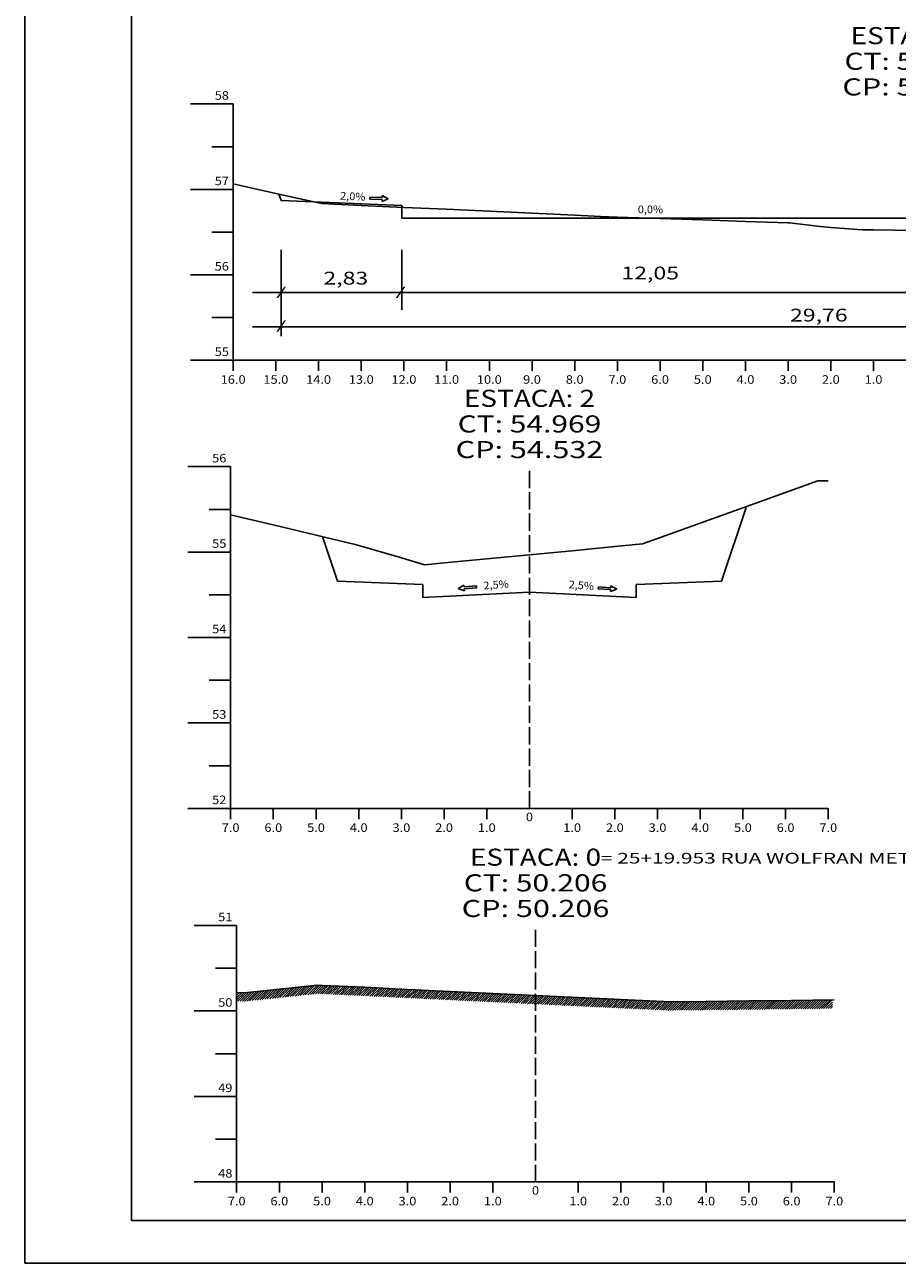
# Model space of a CAD drawing. Extents: x -25 to 816, y 25 to 619.
# Drawn here: x -25 to 180, y 25 to 315 of the extents above; entities that cross this region are included whole.
import ezdxf
from ezdxf.enums import TextEntityAlignment as Align

# ---------------------------------------------------------------- set-up
doc = ezdxf.new("R2010")
doc.units = 0
doc.header["$MEASUREMENT"] = 0
doc.linetypes.add('LIN0', pattern=[0])
doc.linetypes.add('LIN1', pattern=[5, 4, -1])
doc.layers.add('FOLHA1', color=7, linetype='LIN0')
doc.styles.add('ROMANC', font='romanc')
doc.styles.add('ROMANS', font='romans')

# ---------------------------------------------------------------- blocks, each defined once
blk = doc.blocks.new('BLOCO12376')
at = {"layer": 'FOLHA1', "color": 4, "linetype": 'LIN0'}
for p, q in [((23.689, 211.51), (13.689, 211.51)), ((23.689, 211.51), (23.689, 131.51)), ((23.689, 201.51), (18.689, 201.51)), ((23.689, 191.51), (13.689, 191.51)), ((23.689, 181.51), (18.689, 181.51)), ((23.689, 171.51), (13.689, 171.51)), ((23.689, 161.51), (18.689, 161.51)), ((23.689, 151.51), (13.689, 151.51)), ((23.689, 141.51), (18.689, 141.51)), ((23.689, 131.51), (13.689, 131.51)), ((23.689, 131.51), (163.689, 131.51)), ((23.689, 129.01), (23.689, 131.51)), ((33.689, 129.01), (33.689, 131.51)), ((43.689, 129.01), (43.689, 131.51)), ((53.689, 129.01), (53.689, 131.51)), ((63.689, 129.01), (63.689, 131.51)), ((73.689, 129.01), (73.689, 131.51)), ((83.689, 129.01), (83.689, 131.51)), ((93.689, 131.51), (93.689, 131.51)), ((103.689, 129.01), (103.689, 131.51)), ((113.689, 129.01), (113.689, 131.51)), ((123.689, 129.01), (123.689, 131.51)), ((133.689, 129.01), (133.689, 131.51)), ((143.689, 129.01), (143.689, 131.51)), ((153.689, 129.01), (153.689, 131.51)), ((163.689, 129.01), (163.689, 131.51))]:
    blk.add_line(p, q, dxfattribs=at)
at = {"layer": 'FOLHA1', "color": 4, "linetype": 'LIN1'}
blk.add_line((93.689, 131.51), (93.689, 211.51), dxfattribs=at)
at = {"layer": 'FOLHA1', "color": 3, "linetype": 'LIN0'}
for p, q in [((138.689, 184.71), (144.507, 202.17)), ((45.218, 195.13), (48.689, 184.71)), ((48.689, 184.71), (68.689, 183.91)), ((68.689, 183.91), (68.689, 180.91)), ((118.689, 183.91), (138.689, 184.71)), ((118.689, 180.91), (118.689, 183.91)), ((68.689, 180.91), (93.689, 182.15)), ((68.689, 180.91), (68.689, 180.91)), ((93.689, 182.15), (118.689, 180.91)), ((118.689, 180.91), (118.689, 180.91))]:
    blk.add_line(p, q, dxfattribs=at)
at = {"layer": 'FOLHA1', "color": 254, "linetype": 'LIN0', "flags": 128}
blk.add_lwpolyline([(23.689, 200.27), (33.689, 197.89), (43.689, 195.49), (52.527, 193.37), (53.689, 193.03), (63.689, 190.13), (69.117, 188.55), (73.689, 188.99), (83.689, 189.93), (93.689, 190.89), (103.689, 191.83), (113.689, 192.79), (120.191, 193.41), (123.689, 194.67), (133.689, 198.27), (143.689, 201.87), (153.689, 205.45), (161.275, 208.19), (163.689, 208.23)], dxfattribs=at)
at = {"layer": 'FOLHA1', "color": 1, "style": 'ROMANS'}
for s, height, width, p, p2 in [('ESTACA: 2', 4, 1.008073, (78.327889, 225.51), (109.050111, 225.51)), ('CT: 54.969', 4, 1.014966, (76.869556, 219.51), (110.508444, 219.51)), ('CP: 54.532', 4, 1.009491, (76.383444, 213.51), (110.994556, 213.51)), ('56', 2, 0.945946, (19.355667, 212.51), (22.689, 212.51)), ('55', 2, 0.945946, (19.355667, 192.51), (22.689, 192.51)), ('54', 2, 0.921053, (19.355667, 172.51), (22.689, 172.51)), ('53', 2, 0.945946, (19.355667, 152.51), (22.689, 152.51)), ('52', 2, 0.945946, (19.355667, 132.51), (22.689, 132.51)), ('0', 2, 1.029411, (92.855667, 128.51), (94.522333, 128.51)), ('7.0', 2, 0.930851, (21.605667, 126.01), (25.772333, 126.01)), ('6.0', 2, 0.930851, (31.605667, 126.01), (35.772333, 126.01)), ('5.0', 2, 0.930851, (41.605667, 126.01), (45.772333, 126.01)), ('4.0', 2, 0.930851, (51.605667, 126.01), (55.772333, 126.01)), ('3.0', 2, 0.930851, (61.605667, 126.01), (65.772333, 126.01)), ('2.0', 2, 0.930851, (71.605667, 126.01), (75.772333, 126.01)), ('1.0', 2, 0.930851, (81.605667, 126.01), (85.772333, 126.01)), ('1.0', 2, 0.930851, (101.605667, 126.01), (105.772333, 126.01)), ('2.0', 2, 0.930851, (111.605667, 126.01), (115.772333, 126.01)), ('3.0', 2, 0.930851, (121.605667, 126.01), (125.772333, 126.01)), ('4.0', 2, 0.930851, (131.605667, 126.01), (135.772333, 126.01)), ('5.0', 2, 0.930851, (141.605667, 126.01), (145.772333, 126.01)), ('6.0', 2, 0.930851, (151.605667, 126.01), (155.772333, 126.01)), ('7.0', 2, 0.930851, (161.605667, 126.01), (165.772333, 126.01))]:
    blk.add_text(s, height=height, dxfattribs=dict(at, width=width)).set_placement(p, p2, align=Align.FIT)
blk = doc.blocks.new('BLOCO98998')
at = {"layer": 'FOLHA1', "color": 2, "linetype": 'LIN0'}
for p, q in [((78.351551, 183.807654), (76.971099, 183.004089)), ((76.971099, 183.004089), (78.461523, 182.429635)), ((78.388208, 183.348314), (78.351551, 183.807654)), ((81.259081, 183.577422), (78.388208, 183.348314)), ((78.424866, 182.888975), (81.295738, 183.118083)), ((78.424866, 182.888975), (78.461523, 182.429635)), ((81.295738, 183.118083), (81.259081, 183.577422)), ((109.848034, 183.403981), (109.812384, 182.944562)), ((109.812384, 182.944562), (112.683751, 182.721745)), ((112.719402, 183.181164), (109.848034, 183.403981)), ((112.648101, 182.262327), (114.137262, 182.840048)), ((112.683751, 182.721745), (112.648101, 182.262327)), ((112.719402, 183.181164), (112.755053, 183.640583)), ((114.137262, 182.840048), (112.755053, 183.640583))]:
    blk.add_line(p, q, dxfattribs=at)
at = {"layer": 'FOLHA1', "color": 42, "style": 'ROMANC', "width": 0.97277}
for rotation, p, p2 in [(4.34860712, (82.988827, 182.755289), (88.891784, 183.204171)), (355.28972521, (102.816737, 183.076787), (108.716743, 182.590653))]:
    blk.add_text('2,5%', height=1.8, rotation=rotation, dxfattribs=at).set_placement(p, p2, align=Align.FIT)
blk = doc.blocks.new('BLOCO108812')
at = {"layer": 'FOLHA1', "color": 4, "linetype": 'LIN0'}
for p, q in [((24.288, 296.408), (14.288, 296.408)), ((24.288, 286.408), (19.288, 286.408)), ((24.288, 276.408), (14.288, 276.408)), ((24.288, 266.408), (19.288, 266.408)), ((24.288, 256.408), (14.288, 256.408)), ((24.288, 246.408), (19.288, 246.408)), ((24.288, 236.408), (14.288, 236.408))]:
    blk.add_line(p, q, dxfattribs=at)
at = {"layer": 'FOLHA1', "color": 254, "linetype": 'LIN0', "flags": 128}
blk.add_lwpolyline([(24.288, 277.728), (34.288, 275.488), (44.288, 273.268), (45.029, 273.108), (54.288, 272.668), (64.288, 272.208), (74.288, 271.748), (84.288, 271.288), (94.288, 270.828), (104.288, 270.368), (110.333, 270.088), (114.288, 269.948), (124.288, 269.608), (134.288, 269.268), (144.288, 268.928), (154.288, 268.588), (154.606, 268.568), (161.899, 267.708), (164.288, 267.528), (171.678, 266.948), (174.288, 266.928), (184.288, 266.788), (194.288, 266.668), (204.288, 266.528), (209.481, 266.468), (214.288, 266.508), (220.206, 266.588), (224.288, 266.328), (234.288, 265.708), (244.288, 265.088), (254.288, 264.488), (264.288, 263.868), (273.183, 263.328), (274.288, 263.328), (284.288, 263.388), (290.828, 263.428), (294.288, 263.248), (304.288, 262.708), (308.658, 262.488), (314.288, 261.708), (322.998, 260.508), (324.288, 259.868), (333.72, 255.228), (334.288, 255.148), (344.288, 253.948)], dxfattribs=at)
at = {"layer": 'FOLHA1', "color": 1, "style": 'ROMANS'}
for s, height, width, p, p2 in [('ESTACA: 3', 4, 1.008073, (168.926889, 310.408), (199.649111, 310.408)), ('CT: 56.519', 4, 1.014966, (167.468556, 304.408), (201.107444, 304.408)), ('CP: 56.662', 4, 1.009491, (166.982444, 298.408), (201.593556, 298.408)), ('58', 2, 0.945946, (19.954667, 297.408), (23.288, 297.408)), ('57', 2, 0.945946, (19.954667, 277.408), (23.288, 277.408)), ('56', 2, 0.945946, (19.954667, 257.408), (23.288, 257.408)), ('55', 2, 0.945946, (19.954667, 237.408), (23.288, 237.408))]:
    blk.add_text(s, height=height, dxfattribs=dict(at, width=width)).set_placement(p, p2, align=Align.FIT)
blk = doc.blocks.new('BLOCO113048')
at = {"layer": 'FOLHA1', "color": 42, "linetype": 'LIN0'}
for p, q in [((35.489, 262.246), (35.489, 242.046)), ((63.789, 262.246), (63.789, 248.246)), ((304.789, 262.246), (304.789, 248.246)), ((333.089, 262.246), (333.089, 242.046)), ((28.819, 252.246), (341.659, 252.246)), ((28.819, 244.206), (341.659, 244.206))]:
    blk.add_line(p, q, dxfattribs=at)
at = {"layer": 'FOLHA1', "color": 4, "linetype": 'LIN0'}
blk.add_line((184.119, 242.426), (184.119, 242.426), dxfattribs=at)
at = {"layer": 'FOLHA1', "color": 42}
for s, height, style, width, p, p2 in [('12,05', 3, 'ROMANC', 1.125, (115.227, 255.342), (128.727, 255.342)), ('2,83', 3, 'ROMANC', 1.097015, (45.424, 254.142), (55.924, 254.142)), ('12,05', 3, 'ROMANC', 1.125, (244.777, 254.352), (258.277, 254.352)), ('2,83', 3, 'ROMANC', 1.097015, (313.011, 253.796), (323.511, 253.796)), ('/', 2, 'ROMANS', 1.283333, (34.31, 251.458), (36.754444, 251.458)), ('/', 2, 'ROMANS', 1.283333, (62.273, 251.458), (64.717444, 251.458)), ('/', 2, 'ROMANS', 1.283333, (182.841, 251.44), (185.285444, 251.44)), ('/', 2, 'ROMANS', 1.283333, (303.622, 251.632), (306.066444, 251.632)), ('/', 2, 'ROMANS', 1.283333, (331.79, 251.452), (334.234444, 251.452)), ('29,76', 3, 'ROMANC', 1.086207, (154.719, 245.484), (168.219, 245.484)), ('/', 2, 'ROMANS', 1.283333, (34.31, 243.584), (36.754444, 243.584)), ('/', 2, 'ROMANS', 1.283333, (331.971, 243.16), (334.415444, 243.16))]:
    blk.add_text(s, height=height, dxfattribs=dict(at, style=style, width=width)).set_placement(p, p2, align=Align.FIT)
blk = doc.blocks.new('BLOCO113130')
at = {"layer": 'FOLHA1', "color": 3, "linetype": 'LIN0'}
for p, q in [((63.788, 272.648), (35.488587, 273.779977)), ((63.788, 272.648), (63.788, 269.648)), ((63.788, 269.648), (63.788, 269.648))]:
    blk.add_line(p, q, dxfattribs=at)
at = {"layer": 'FOLHA1', "color": 2, "linetype": 'LIN0'}
for p, q in [((56.321704, 274.613897), (56.302109, 274.153514)), ((56.302109, 274.153514), (59.179504, 274.031043)), ((59.199099, 274.491426), (56.321704, 274.613897)), ((59.159908, 273.57066), (60.628, 274.2)), ((59.179504, 274.031043), (59.159908, 273.57066)), ((59.199099, 274.491426), (59.218694, 274.951809)), ((60.628, 274.2), (59.218694, 274.951809))]:
    blk.add_line(p, q, dxfattribs=at)
at = {"layer": 'FOLHA1', "color": 42, "style": 'ROMANC', "width": 0.97277}
blk.add_text('2,0%', height=1.8, rotation=357.28972168, dxfattribs=at).set_placement((49.306109, 274.041514), (55.219487, 273.761583), align=Align.FIT)
blk = doc.blocks.new('BLOCO146482')
at = {"layer": 'FOLHA1', "color": 254, "linetype": 'LIN0'}
for p, q in [((-24.54, 25.044), (-24.54, 619.043999)), ((816.46, 25.044), (-24.54, 25.044))]:
    blk.add_line(p, q, dxfattribs=at)
at = {"layer": 'FOLHA1', "color": 3, "linetype": 'LIN0'}
for p in [(0.46, 609.044), (806.46, 35.044)]:
    blk.add_line(p, (0.46, 35.044), dxfattribs=at)

msp = doc.modelspace()

# ---------------------------------------------------------------- linework, layer by layer
at = {"layer": 'FOLHA1', "color": 4, "linetype": 'LIN0'}
for p, q in [((24.29, 236.41), (24.29, 296.41)), ((24.29, 236.41), (344.29, 236.41)), ((24.29, 233.91), (24.29, 236.41)), ((34.29, 233.91), (34.29, 236.41)), ((44.29, 233.91), (44.29, 236.41)), ((54.29, 233.91), (54.29, 236.41)), ((64.29, 233.91), (64.29, 236.41)), ((74.29, 233.91), (74.29, 236.41)), ((84.29, 233.91), (84.29, 236.41)), ((94.29, 233.91), (94.29, 236.41)), ((104.29, 233.91), (104.29, 236.41)), ((114.29, 233.91), (114.29, 236.41)), ((124.29, 233.91), (124.29, 236.41)), ((134.29, 233.91), (134.29, 236.41)), ((144.29, 233.91), (144.29, 236.41)), ((154.29, 233.91), (154.29, 236.41)), ((164.29, 233.91), (164.29, 236.41)), ((174.29, 233.91), (174.29, 236.41)), ((25.1, 104.09), (15.11, 104.09)), ((25.1, 104.09), (25.1, 44.09)), ((25.1, 94.09), (20.11, 94.09)), ((25.1, 84.09), (15.11, 84.09)), ((25.1, 74.09), (20.11, 74.09)), ((25.1, 64.09), (15.11, 64.09)), ((25.1, 54.09), (20.11, 54.09)), ((25.1, 44.09), (15.11, 44.09)), ((25.1, 44.09), (165.1, 44.09)), ((25.1, 41.59), (25.1, 44.09)), ((35.1, 41.59), (35.1, 44.09)), ((45.1, 41.59), (45.1, 44.09)), ((55.1, 41.59), (55.1, 44.09)), ((65.11, 41.59), (65.11, 44.09)), ((75.11, 41.59), (75.11, 44.09)), ((85.11, 41.59), (85.11, 44.09)), ((95.1, 44.09), (95.1, 44.09)), ((105.11, 41.59), (105.11, 44.09)), ((115.11, 41.59), (115.11, 44.09)), ((125.11, 41.59), (125.11, 44.09)), ((135.1, 41.59), (135.1, 44.09)), ((145.1, 41.59), (145.1, 44.09)), ((155.1, 41.59), (155.1, 44.09)), ((165.1, 41.59), (165.1, 44.09))]:
    msp.add_line(p, q, dxfattribs=at)
at = {"layer": 'FOLHA1', "color": 3, "linetype": 'LIN0'}
for p, q in [((35.49, 273.78), (34.94, 275.31)), ((184.29, 269.65), (63.79, 269.65))]:
    msp.add_line(p, q, dxfattribs=at)
at = {"layer": 'FOLHA1', "color": 4, "linetype": 'LIN1'}
msp.add_line((95.1, 44.09), (95.1, 104.09), dxfattribs=at)
at = {"layer": 'FOLHA1', "linetype": 'CONTINUOUS'}
for p, q in [((39.4, 87.66), (41.65, 89.91)), ((39.99, 87.72), (42.24, 89.97)), ((40.58, 87.78), (42.84, 90.04)), ((41.18, 87.85), (43.43, 90.1)), ((41.77, 87.91), (44.01, 90.15)), ((42.37, 87.97), (44.51, 90.12)), ((42.96, 88.04), (45.02, 90.1)), ((43.55, 88.1), (45.52, 90.07)), ((44.12, 88.14), (46.03, 90.05)), ((44.63, 88.11), (46.54, 90.03)), ((45.13, 88.09), (47.05, 90)), ((45.64, 88.07), (47.55, 89.98)), ((46.15, 88.04), (48.06, 89.96)), ((46.65, 88.02), (48.57, 89.93)), ((47.16, 88), (49.07, 89.91)), ((47.67, 87.97), (49.58, 89.89)), ((25.1, 87.68), (25.81, 88.39)), ((25.1, 88.21), (25.3, 88.41)), ((25.1, 87.15), (26.32, 88.37)), ((25.1, 86.62), (26.84, 88.35)), ((25.41, 86.4), (27.42, 88.41)), ((25.93, 86.38), (28.01, 88.47)), ((26.44, 86.37), (28.6, 88.53)), ((26.95, 86.35), (29.2, 88.59)), ((27.54, 86.41), (29.79, 88.66)), ((28.13, 86.47), (30.38, 88.72)), ((28.73, 86.53), (30.97, 88.78)), ((29.32, 86.6), (31.57, 88.84)), ((29.91, 86.66), (32.16, 88.9)), ((30.5, 86.72), (32.75, 88.97)), ((31.1, 86.78), (33.34, 89.03)), ((31.69, 86.84), (33.94, 89.09)), ((32.28, 86.91), (34.53, 89.15)), ((32.87, 86.97), (35.12, 89.21)), ((33.47, 87.03), (35.71, 89.28)), ((34.06, 87.09), (36.31, 89.34)), ((34.65, 87.15), (36.9, 89.4)), ((35.24, 87.22), (37.49, 89.47)), ((35.84, 87.28), (38.09, 89.53)), ((36.43, 87.34), (38.68, 89.59)), ((37.02, 87.4), (39.27, 89.66)), ((37.62, 87.47), (39.87, 89.72)), ((38.21, 87.53), (40.46, 89.78)), ((38.8, 87.59), (41.06, 89.85)), ((48.17, 87.95), (50.09, 89.86)), ((48.68, 87.93), (50.6, 89.84)), ((49.19, 87.9), (51.1, 89.82)), ((49.69, 87.88), (51.61, 89.79)), ((50.2, 87.86), (52.12, 89.77)), ((50.71, 87.83), (52.62, 89.75)), ((51.22, 87.81), (53.13, 89.72)), ((51.72, 87.79), (53.64, 89.7)), ((52.23, 87.76), (54.14, 89.68)), ((52.74, 87.74), (54.65, 89.65)), ((53.24, 87.72), (55.16, 89.63)), ((53.75, 87.69), (55.66, 89.61)), ((54.26, 87.67), (56.17, 89.58)), ((54.77, 87.65), (56.68, 89.56)), ((55.27, 87.62), (57.18, 89.53)), ((55.78, 87.6), (57.69, 89.51)), ((56.28, 87.57), (58.19, 89.48)), ((56.79, 87.55), (58.7, 89.46)), ((57.3, 87.52), (59.21, 89.44)), ((57.8, 87.5), (59.71, 89.41)), ((58.31, 87.48), (60.22, 89.39)), ((58.81, 87.45), (60.72, 89.36)), ((59.32, 87.43), (61.23, 89.34)), ((59.83, 87.4), (61.74, 89.31)), ((60.33, 87.38), (62.24, 89.29)), ((60.84, 87.35), (62.75, 89.27)), ((61.34, 87.33), (63.25, 89.24)), ((61.85, 87.31), (63.76, 89.22)), ((62.36, 87.28), (64.27, 89.19)), ((62.86, 87.26), (64.77, 89.17)), ((63.37, 87.23), (65.28, 89.14)), ((63.87, 87.21), (65.78, 89.12)), ((64.38, 87.18), (66.29, 89.1)), ((64.89, 87.16), (66.8, 89.07)), ((65.39, 87.14), (67.3, 89.05)), ((65.9, 87.11), (67.81, 89.02)), ((66.4, 87.09), (68.32, 89)), ((66.91, 87.06), (68.82, 88.97)), ((67.42, 87.04), (69.33, 88.95)), ((67.92, 87.01), (69.83, 88.93)), ((68.43, 86.99), (70.34, 88.9)), ((68.93, 86.97), (70.85, 88.88)), ((69.44, 86.94), (71.35, 88.85)), ((69.95, 86.92), (71.86, 88.83)), ((70.45, 86.89), (72.36, 88.8)), ((70.96, 86.87), (72.87, 88.78)), ((71.46, 86.84), (73.38, 88.76)), ((71.97, 86.82), (73.88, 88.73)), ((72.48, 86.8), (74.39, 88.71)), ((72.98, 86.77), (74.89, 88.68)), ((73.49, 86.75), (75.4, 88.66)), ((74, 86.72), (75.91, 88.63)), ((74.5, 86.7), (76.41, 88.61)), ((75.01, 86.67), (76.92, 88.58)), ((75.51, 86.65), (77.42, 88.56)), ((76.02, 86.63), (77.93, 88.54)), ((76.53, 86.6), (78.44, 88.51)), ((77.03, 86.58), (78.94, 88.49)), ((77.54, 86.55), (79.45, 88.46)), ((78.04, 86.53), (79.95, 88.44)), ((78.55, 86.5), (80.46, 88.41)), ((79.06, 86.48), (80.97, 88.39)), ((79.56, 86.46), (81.47, 88.37)), ((80.07, 86.43), (81.98, 88.34)), ((80.57, 86.41), (82.48, 88.32)), ((81.08, 86.38), (82.99, 88.29)), ((81.59, 86.36), (83.5, 88.27)), ((82.09, 86.33), (84, 88.24)), ((82.6, 86.31), (84.51, 88.22)), ((83.1, 86.29), (85.01, 88.2)), ((83.61, 86.26), (85.52, 88.17)), ((84.12, 86.24), (86.03, 88.15)), ((84.62, 86.21), (86.53, 88.12)), ((85.13, 86.19), (87.04, 88.1)), ((85.63, 86.16), (87.54, 88.07)), ((86.14, 86.14), (88.05, 88.05)), ((86.65, 86.12), (88.56, 88.03)), ((87.15, 86.09), (89.06, 88)), ((87.66, 86.07), (89.57, 87.98)), ((88.16, 86.04), (90.07, 87.95)), ((88.67, 86.02), (90.58, 87.93)), ((89.18, 85.99), (91.09, 87.9)), ((89.68, 85.97), (91.59, 87.88)), ((90.19, 85.95), (92.1, 87.86)), ((90.69, 85.92), (92.6, 87.83)), ((91.2, 85.9), (93.11, 87.81)), ((91.71, 85.87), (93.62, 87.78)), ((92.21, 85.85), (94.12, 87.76)), ((92.72, 85.82), (94.63, 87.73)), ((93.22, 85.8), (95.1, 87.68)), ((93.73, 85.78), (95.1, 87.15)), ((95.1, 87.68), (95.14, 87.71)), ((95.1, 86.09), (96.65, 87.64)), ((95.1, 87.15), (95.64, 87.69)), ((95.1, 86.62), (96.15, 87.66)), ((95.25, 85.7), (97.16, 87.61)), ((95.75, 85.68), (97.67, 87.59)), ((96.26, 85.65), (98.17, 87.56)), ((96.77, 85.63), (98.68, 87.54)), ((97.27, 85.61), (99.18, 87.52)), ((97.78, 85.58), (99.69, 87.49)), ((98.28, 85.56), (100.2, 87.47)), ((98.79, 85.53), (100.7, 87.44)), ((99.3, 85.51), (101.21, 87.42)), ((99.8, 85.48), (101.71, 87.39)), ((100.31, 85.46), (102.22, 87.37)), ((100.82, 85.44), (102.73, 87.35)), ((101.32, 85.41), (103.23, 87.32)), ((101.83, 85.39), (103.74, 87.3)), ((102.33, 85.36), (104.24, 87.27)), ((102.84, 85.34), (104.75, 87.25)), ((103.35, 85.31), (105.26, 87.22)), ((103.85, 85.29), (105.76, 87.2)), ((104.36, 85.27), (106.27, 87.18)), ((104.86, 85.24), (106.77, 87.15)), ((105.37, 85.22), (107.28, 87.13)), ((105.88, 85.19), (107.79, 87.1)), ((106.38, 85.17), (108.29, 87.08)), ((106.89, 85.14), (108.8, 87.05)), ((107.39, 85.12), (109.3, 87.03)), ((107.9, 85.1), (109.81, 87.01)), ((108.41, 85.07), (110.32, 86.98)), ((94.24, 85.75), (95.1, 86.62)), ((94.74, 85.73), (95.1, 86.09)), ((108.91, 85.05), (110.82, 86.96)), ((109.42, 85.02), (111.33, 86.93)), ((109.92, 85), (111.83, 86.91)), ((110.43, 84.97), (112.34, 86.88)), ((110.94, 84.95), (112.85, 86.86)), ((111.44, 84.93), (113.35, 86.84)), ((111.95, 84.9), (113.86, 86.81)), ((112.45, 84.88), (114.36, 86.79)), ((112.96, 84.85), (114.87, 86.76)), ((113.47, 84.83), (115.38, 86.74)), ((113.97, 84.8), (115.88, 86.72)), ((114.48, 84.78), (116.39, 86.69)), ((114.98, 84.76), (116.9, 86.67)), ((115.49, 84.73), (117.41, 86.65)), ((116, 84.71), (117.91, 86.62)), ((116.51, 84.69), (118.42, 86.6)), ((117.01, 84.66), (118.93, 86.58)), ((117.52, 84.64), (119.43, 86.55)), ((118.03, 84.62), (119.94, 86.53)), ((118.53, 84.59), (120.45, 86.51)), ((119.04, 84.57), (120.95, 86.48)), ((119.55, 84.55), (121.46, 86.46)), ((120.05, 84.52), (121.97, 86.44)), ((120.56, 84.5), (122.48, 86.41)), ((121.07, 84.48), (122.98, 86.39)), ((121.58, 84.45), (123.49, 86.37)), ((122.08, 84.43), (124, 86.34)), ((122.59, 84.41), (124.5, 86.32)), ((123.1, 84.38), (125.01, 86.3)), ((123.6, 84.36), (125.52, 86.27)), ((124.11, 84.34), (126.02, 86.24)), ((124.62, 84.31), (126.54, 86.24)), ((125.12, 84.29), (127.08, 86.24)), ((125.63, 84.26), (127.61, 86.25)), ((126.13, 84.24), (128.15, 86.25)), ((126.66, 84.24), (128.69, 86.26)), ((127.2, 84.24), (129.22, 86.27)), ((127.74, 84.25), (129.76, 86.27)), ((128.27, 84.25), (130.29, 86.28)), ((128.81, 84.26), (130.83, 86.28)), ((129.34, 84.27), (131.37, 86.29)), ((129.88, 84.27), (131.9, 86.3)), ((130.42, 84.28), (132.44, 86.3)), ((130.95, 84.28), (132.98, 86.31)), ((131.49, 84.29), (133.51, 86.31)), ((132.03, 84.3), (134.05, 86.32)), ((132.56, 84.3), (134.59, 86.33)), ((133.1, 84.31), (135.12, 86.33)), ((133.64, 84.32), (135.66, 86.34)), ((134.17, 84.32), (136.19, 86.34)), ((134.71, 84.33), (136.73, 86.35)), ((135.24, 84.33), (137.27, 86.35)), ((135.78, 84.34), (137.8, 86.36)), ((136.32, 84.34), (138.34, 86.36)), ((136.85, 84.35), (138.87, 86.37)), ((137.39, 84.35), (139.41, 86.38)), ((137.92, 84.36), (139.94, 86.38)), ((138.46, 84.37), (140.48, 86.39)), ((138.99, 84.37), (141.02, 86.39)), ((139.53, 84.38), (141.55, 86.4)), ((140.07, 84.38), (142.09, 86.4)), ((140.6, 84.39), (142.62, 86.41)), ((141.14, 84.39), (143.16, 86.41)), ((141.67, 84.4), (143.69, 86.42)), ((142.21, 84.4), (144.23, 86.42)), ((142.74, 84.41), (144.76, 86.43)), ((143.28, 84.41), (145.3, 86.43)), ((143.82, 84.42), (145.84, 86.44)), ((144.35, 84.42), (146.37, 86.45)), ((144.89, 84.43), (146.91, 86.45)), ((145.42, 84.44), (147.45, 86.46)), ((145.96, 84.44), (147.98, 86.47)), ((146.5, 84.45), (148.52, 86.47)), ((147.03, 84.46), (149.06, 86.48)), ((147.57, 84.46), (149.6, 86.49)), ((148.11, 84.47), (150.13, 86.49)), ((148.64, 84.47), (150.67, 86.5)), ((149.18, 84.48), (151.21, 86.51)), ((149.72, 84.49), (151.74, 86.51)), ((150.25, 84.49), (152.28, 86.52)), ((150.79, 84.5), (152.82, 86.52)), ((151.33, 84.51), (153.35, 86.53)), ((151.86, 84.51), (153.89, 86.54)), ((152.4, 84.52), (154.43, 86.54)), ((152.94, 84.53), (154.96, 86.55)), ((153.48, 84.53), (155.5, 86.56)), ((154.01, 84.54), (156.04, 86.56)), ((154.55, 84.55), (156.57, 86.57)), ((155.09, 84.55), (157.11, 86.58)), ((155.62, 84.56), (157.65, 86.58)), ((156.16, 84.56), (158.18, 86.59)), ((156.7, 84.57), (158.72, 86.6)), ((157.23, 84.58), (159.26, 86.6)), ((157.77, 84.58), (159.79, 86.61)), ((158.31, 84.59), (160.33, 86.61)), ((158.84, 84.6), (160.87, 86.62)), ((159.38, 84.6), (161.4, 86.63)), ((159.92, 84.61), (161.94, 86.63)), ((160.45, 84.62), (162.48, 86.64)), ((160.99, 84.62), (163.01, 86.65)), ((161.53, 84.63), (163.55, 86.65)), ((162.06, 84.64), (164.09, 86.66)), ((162.6, 84.64), (164.62, 86.67)), ((163.14, 84.65), (164.65, 86.16)), ((163.67, 84.65), (164.66, 85.64)), ((164.21, 84.66), (164.67, 85.12))]:
    msp.add_line(p, q, dxfattribs=at)
at = {"layer": 'FOLHA1', "color": 254, "linetype": 'LIN0', "flags": 128}
msp.add_lwpolyline([(25.1, 88.41), (26.89, 88.35), (35.1, 89.21), (43.93, 90.15), (45.1, 90.09), (55.1, 89.63), (65.11, 89.15), (75.11, 88.67), (85.11, 88.19), (95.1, 87.71), (105.11, 87.23), (115.11, 86.75), (125.11, 86.29), (126.27, 86.23), (135.1, 86.33), (145.1, 86.43), (155.1, 86.55), (165.1, 86.67)], dxfattribs=at)

# ---------------------------------------------------------------- block references
at = {"layer": 'FOLHA1'}
for name in ['BLOCO146482', 'BLOCO108812', 'BLOCO113130', 'BLOCO113048', 'BLOCO12376', 'BLOCO98998']:
    msp.add_blockref(name, (0, 0), dxfattribs=at)

# ---------------------------------------------------------------- texts
at = {"layer": 'FOLHA1', "color": 42, "style": 'ROMANC', "width": 0.97277}
msp.add_text('0,0%', height=1.8, dxfattribs=at).set_placement((119.07, 270.83), (124.99, 270.83), align=Align.FIT)
at = {"layer": 'FOLHA1', "color": 1, "style": 'ROMANS'}
for s, height, width, p, p2 in [('16.0', 2, 0.914179, (21.37, 230.91), (27.2, 230.91)), ('15.0', 2, 0.914179, (31.37, 230.91), (37.2, 230.91)), ('14.0', 2, 0.914179, (41.37, 230.91), (47.2, 230.91)), ('13.0', 2, 0.914179, (51.37, 230.91), (57.2, 230.91)), ('12.0', 2, 0.914179, (61.37, 230.91), (67.2, 230.91)), ('11.0', 2, 0.914179, (71.37, 230.91), (77.2, 230.91)), ('10.0', 2, 0.914179, (81.37, 230.91), (87.2, 230.91)), ('9.0', 2, 0.930851, (92.2, 230.91), (96.37, 230.91)), ('8.0', 2, 0.930851, (102.2, 230.91), (106.37, 230.91)), ('7.0', 2, 0.930851, (112.2, 230.91), (116.37, 230.91)), ('6.0', 2, 0.930851, (122.2, 230.91), (126.37, 230.91)), ('5.0', 2, 0.930851, (132.2, 230.91), (136.37, 230.91)), ('4.0', 2, 0.930851, (142.2, 230.91), (146.37, 230.91)), ('3.0', 2, 0.930851, (152.2, 230.91), (156.37, 230.91)), ('2.0', 2, 0.930851, (162.2, 230.91), (166.37, 230.91)), ('1.0', 2, 0.930851, (172.2, 230.91), (176.37, 230.91)), ('ESTACA: 0', 4, 1.008073, (79.74, 118.09), (110.47, 118.09)), ('= 25+19.953 RUA WOLFRAN METZLER', 2.5, 1.13478, (110.44, 118.61), (194.47, 118.61)), ('CT: 50.206', 4, 1.009167, (78.29, 112.09), (111.92, 112.09)), ('CP: 50.206', 4, 1.009491, (77.8, 106.09), (112.41, 106.09)), ('51', 2, 1.129032, (20.77, 105.09), (24.11, 105.09)), ('50', 2, 0.945946, (20.77, 85.09), (24.11, 85.09)), ('49', 2, 0.972222, (20.77, 65.09), (24.11, 65.09)), ('48', 2, 0.945946, (20.77, 45.09), (24.11, 45.09)), ('7.0', 2, 0.930851, (23.02, 38.59), (27.19, 38.59)), ('6.0', 2, 0.930851, (33.02, 38.59), (37.19, 38.59)), ('5.0', 2, 0.930851, (43.02, 38.59), (47.19, 38.59)), ('4.0', 2, 0.930851, (53.02, 38.59), (57.19, 38.59)), ('3.0', 2, 0.930851, (63.02, 38.59), (67.19, 38.59)), ('2.0', 2, 0.930851, (73.02, 38.59), (77.19, 38.59)), ('1.0', 2, 0.930851, (83.02, 38.59), (87.19, 38.59)), ('0', 2, 1.029411, (94.27, 41.09), (95.94, 41.09)), ('1.0', 2, 0.930851, (103.02, 38.59), (107.19, 38.59)), ('2.0', 2, 0.930851, (113.02, 38.59), (117.19, 38.59)), ('3.0', 2, 0.930851, (123.02, 38.59), (127.19, 38.59)), ('4.0', 2, 0.930851, (133.02, 38.59), (137.19, 38.59)), ('5.0', 2, 0.930851, (143.02, 38.59), (147.19, 38.59)), ('6.0', 2, 0.930851, (153.02, 38.59), (157.19, 38.59)), ('7.0', 2, 0.930851, (163.02, 38.59), (167.19, 38.59))]:
    msp.add_text(s, height=height, dxfattribs=dict(at, width=width)).set_placement(p, p2, align=Align.FIT)

doc.saveas('drawing.dxf')
